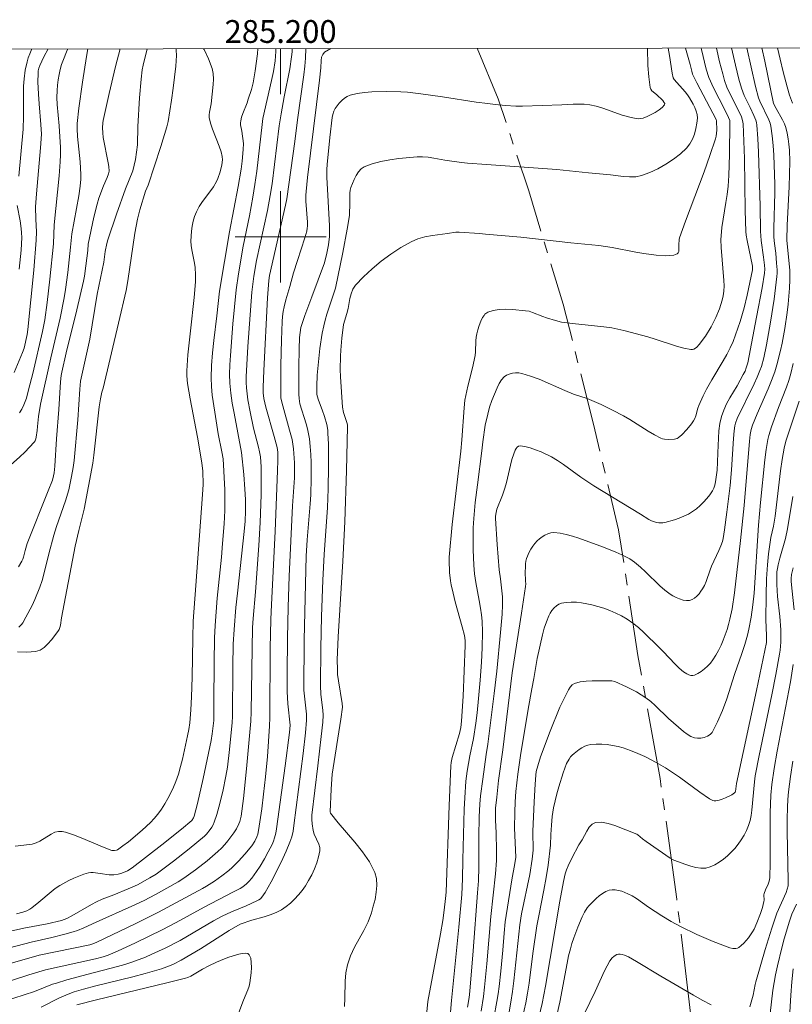
# Model space of a CAD drawing. Units: metres. Extents: x 285042 to 285558, y 1669357 to 1669922.
# Drawn here: x 285177 to 285245, y 1669833 to 1669919 of the extents above; entities that cross this region are included whole.
import ezdxf
from ezdxf.enums import TextEntityAlignment as Align

# ---------------------------------------------------------------- set-up
doc = ezdxf.new("R2010")
doc.units = ezdxf.units.M
doc.header["$MEASUREMENT"] = 0
doc.linetypes.add('Mineracao', pattern=[10, 7, -1, 1, -1])
for name, color, linetype, lineweight in [('Area_Extracao_Mineral', 30, 'Mineracao', 18), ('Articulacao', 7, 'Continuous', 18), ('Malha_Coordenadas', 7, 'Continuous', 15)]:
    doc.layers.add(name, color=color, linetype=linetype, lineweight=lineweight)
doc.layers.add('Curvas_Intermediarias', color=7, linetype='Continuous', lineweight=9, true_color=0x783c14)
doc.layers.add('Curvas_Mestras', color=7, linetype='Continuous', lineweight=20, true_color=0x783c14)
doc.styles.add('Arial', font='arial.ttf', dxfattribs={"height": 1.5})

msp = doc.modelspace()

# ---------------------------------------------------------------- linework, layer by layer
at = {"layer": 'Area_Extracao_Mineral', "flags": 128}
msp.add_lwpolyline([(285217.264, 1669916.544), (285219.106, 1669912.124), (285221.781, 1669904.051), (285224.811, 1669894.096), (285227.468, 1669883.558), (285229.681, 1669874.293), (285231.375, 1669863.258), (285233.32, 1669852.472), (285234.79, 1669841.888), (285236.183, 1669830.376), (285236.829, 1669822.056), (285236.634, 1669814.453), (285235.708, 1669808.292), (285233.839, 1669801.073), (285231.353, 1669794.42), (285227.398, 1669785.836), (285222.745, 1669777.027), (285215.976, 1669765.452), (285209.857, 1669756.259), (285203.589, 1669749.972), (285197.29, 1669745.36), (285187.963, 1669740.222), (285176.545, 1669733.504), (285174.131, 1669731.462), (285159.854, 1669722.648), (285141.683, 1669714.334), (285130.639, 1669708.522), (285115.231, 1669699.493), (285103.549, 1669691.834), (285090.118, 1669682.084), (285081.023, 1669676.205), (285078.164, 1669674.548), (285076.806, 1669673.737), (285076.139, 1669672.709), (285076.698, 1669672.041), (285080.204, 1669671.344), (285088.471, 1669670.943), (285095.426, 1669671.587), (285097.985, 1669672.234), (285100.192, 1669672.938), (285104.583, 1669674.422), (285108.975, 1669675.09), (285113.428, 1669674.253), (285117.917, 1669672.763), (285121.513, 1669671.819), (285125.022, 1669672.252), (285127.054, 1669673.674), (285129.37, 1669675.003), (285133.023, 1669676.41), (285140.355, 1669680.477), (285143.047, 1669681.72), (285147.901, 1669682.618), (285150.737, 1669682.576), (285159.9, 1669682.633), (285174.029, 1669681.515), (285183.337, 1669681.263), (285193.453, 1669680.379), (285196.742, 1669680.228), (285198.762, 1669680.661), (285199.787, 1669681.537), (285200.328, 1669682.873), (285201.2, 1669686.591), (285201.88, 1669689.792), (285202.964, 1669691.571), (285205.64, 1669693.556), (285207.807, 1669696.055), (285211.393, 1669701.81), (285216.066, 1669707.565), (285218.378, 1669709.65), (285220.699, 1669711.207), (285225.293, 1669713.799), (285228.137, 1669716.022), (285231.275, 1669718.139), (285234.438, 1669719.771), (285237.136, 1669719.054), (285238.837, 1669716.742), (285240.514, 1669713.04), (285241.179, 1669709.305), (285242.019, 1669705.366), (285242.967, 1669703.23), (285245.556, 1669702.514), (285247.587, 1669703.157), (285251.692, 1669706.431), (285253.529, 1669708.373), (285255.595, 1669711.037), (285257.082, 1669714.322), (285257.99, 1669716.46), (285259.536, 1669718.143), (285262.295, 1669719.436), (285267.179, 1669719.879), (285271.984, 1669720.583), (285275.149, 1669721.265), (285278.633, 1669722.356), (285283.543, 1669724.299), (285291.046, 1669728.368), (285295.252, 1669731.77), (285298.094, 1669733.537), (285301.144, 1669734.49), (285308.853, 1669736.296), (285314.25, 1669737.872), (285317.784, 1669738.85), (285319.996, 1669741.938), (285321.711, 1669745.05), (285324.385, 1669747.148), (285330.235, 1669748.441), (285334.075, 1669747.791), (285338.117, 1669746.161), (285342.175, 1669742.627), (285345.799, 1669739.139), (285347.711, 1669736.236)], dxfattribs=at)
at = {"layer": 'Articulacao', "flags": 128}
msp.add_lwpolyline([(285058.205, 1669916.332), (285540.199, 1669916.975), (285540.927, 1669362.707), (285058.957, 1669362.064), (285058.205, 1669916.332)], close=True, dxfattribs=at)
at = {"layer": 'Curvas_Intermediarias', "flags": 128}
for points, elevation in [([(285201.015, 1669916.522), (285201.005, 1669916.226), (285200.968, 1669915.79), (285200.799, 1669914.741), (285200.302, 1669912.281), (285200.035, 1669910.781), (285199.882, 1669909.755), (285199.247, 1669904.666), (285199.088, 1669903.634), (285198.839, 1669902.312), (285197.892, 1669897.93), (285197.651, 1669896.55), (285197.557, 1669895.857), (285197.486, 1669895.143), (285197.135, 1669890.378), (285196.989, 1669887.726), (285196.989, 1669887.231), (285197.011, 1669886.738), (285197.061, 1669886.215), (285197.133, 1669885.694), (285197.322, 1669884.656), (285197.628, 1669883.204), (285198.064, 1669881.545), (285198.156, 1669881.127), (285198.23, 1669880.693), (285198.277, 1669880.255), (285198.295, 1669879.816), (285198.279, 1669877.371), (285198.199, 1669874.926), (285198.085, 1669872.901), (285197.791, 1669868.854), (285197.586, 1669866.497), (285197.537, 1669865.725), (285197.427, 1669858.328), (285197.396, 1669857.498), (285197.015, 1669853.303), (285196.734, 1669850.696), (285196.529, 1669849.164), (285196.409, 1669848.699), (285196.327, 1669848.474), (285196.114, 1669848.053), (285195.883, 1669847.696), (285195.372, 1669847.004), (285195.094, 1669846.674), (285194.802, 1669846.357), (285194.498, 1669846.057), (285194.028, 1669845.635), (285193.54, 1669845.23), (285192.528, 1669844.459), (285191.498, 1669843.715), (285191.017, 1669843.399), (285189.027, 1669842.284), (285188.026, 1669841.766), (285186.925, 1669841.249), (285183.807, 1669839.852), (285182.716, 1669839.346), (285182.159, 1669839.124), (285181.793, 1669839.004), (285181.049, 1669838.793), (285179.922, 1669838.51), (285178.093, 1669838.112), (285173.578, 1669836.938)], 176), ([(285175.07, 1669834.334), (285177.879, 1669835.232), (285179.351, 1669835.686), (285183.745, 1669836.639), (285184.428, 1669836.815), (285184.869, 1669836.973), (285185.667, 1669837.32), (285187.255, 1669838.045), (285189.61, 1669839.189), (285190.841, 1669839.836), (285193.277, 1669841.179), (285195.819, 1669842.486), (285196.443, 1669842.824), (285196.678, 1669842.97), (285197.007, 1669843.221), (285197.203, 1669843.413), (285197.47, 1669843.73), (285197.896, 1669844.302), (285198.21, 1669844.785), (285198.573, 1669845.405), (285198.92, 1669846.034), (285199.245, 1669846.674), (285199.365, 1669846.958), (285199.462, 1669847.252), (285199.574, 1669847.67), (285199.64, 1669848.038), (285200.405, 1669853.573), (285200.777, 1669856.508), (285200.836, 1669857.149), (285200.648, 1669859.009), (285200.583, 1669860.104), (285200.567, 1669861.639), (285200.596, 1669864.778), (285200.662, 1669867.505), (285200.757, 1669870.226), (285201.049, 1669876.399), (285201.206, 1669878.845), (285201.212, 1669880.163), (285201.175, 1669880.992), (285201.136, 1669881.404), (285201.081, 1669881.812), (285201.004, 1669882.221), (285200.793, 1669883.03), (285200.185, 1669885.155), (285200.069, 1669885.615), (285200.027, 1669885.88), (285200.011, 1669886.668), (285200.028, 1669888.748), (285200.074, 1669890.925), (285200.144, 1669892.58), (285200.178, 1669893.011), (285200.234, 1669893.44), (285200.318, 1669893.862), (285200.469, 1669894.459), (285200.796, 1669895.647), (285201.144, 1669896.83), (285201.473, 1669897.919), (285202.114, 1669899.902), (285202.29, 1669900.489), (285202.346, 1669900.761), (285202.358, 1669900.944), (285202.347, 1669901.282), (285202.222, 1669903.14), (285202.213, 1669903.644), (285202.231, 1669903.979), (285202.367, 1669905.216), (285203.424, 1669913.758), (285203.53, 1669914.826), (285203.559, 1669915.463), (285203.601, 1669915.759), (285203.694, 1669916.011), (285203.86, 1669916.197), (285204.402, 1669916.527)], 174), ([(285199.594, 1669916.521), (285199.588, 1669916.278), (285199.513, 1669915.45), (285199.364, 1669914.507), (285199.201, 1669913.718), (285198.451, 1669910.379), (285198.375, 1669909.864), (285197.918, 1669905.765), (285197.751, 1669904.588), (285197.563, 1669903.484), (285197.255, 1669901.834), (285196.713, 1669899.174), (285196.298, 1669896.76), (285196.084, 1669895.34), (285195.81, 1669892.373), (285195.589, 1669889.572), (285195.54, 1669888.765), (285195.522, 1669887.961), (285195.546, 1669887.159), (285195.628, 1669886.28), (285195.754, 1669885.403), (285195.91, 1669884.529), (285196.579, 1669881.072), (285196.767, 1669879.139), (285196.871, 1669877.848), (285196.927, 1669876.949), (285196.927, 1669875.935), (285196.879, 1669875.059), (285196.795, 1669874.127), (285196.204, 1669868.736), (285196.073, 1669867.466), (285195.909, 1669865.547), (285195.846, 1669864.25), (285195.796, 1669862.302), (285195.784, 1669857.892), (285195.753, 1669857.381), (285195.524, 1669855.021), (285195.332, 1669853.453), (285195.205, 1669852.676), (285194.929, 1669851.31), (285194.588, 1669849.957), (285194.388, 1669849.292), (285194.167, 1669848.64), (285194.07, 1669848.41), (285193.95, 1669848.187), (285193.81, 1669847.974), (285193.483, 1669847.582), (285193.303, 1669847.408), (285192.65, 1669846.839), (285191.978, 1669846.288), (285190.599, 1669845.221), (285189.077, 1669844.075), (285188.523, 1669843.737), (285187.434, 1669843.139), (285186.618, 1669842.772), (285185.359, 1669842.259), (285184.344, 1669841.869), (285183.848, 1669841.648), (285183.405, 1669841.417), (285181.663, 1669840.425), (285181.222, 1669840.189), (285180.995, 1669840.086), (285180.759, 1669840.002), (285179.505, 1669839.716), (285177.468, 1669839.315), (285175.485, 1669838.898)], 177), ([(285232.202, 1669916.564), (285232.254, 1669915.023), (285232.323, 1669914.053), (285232.441, 1669913.102), (285232.495, 1669912.953), (285232.596, 1669912.825), (285233.014, 1669912.489), (285233.548, 1669911.957), (285233.662, 1669911.82), (285233.723, 1669911.693), (285233.704, 1669911.584), (285233.506, 1669911.357), (285233.229, 1669911.134), (285232.9, 1669910.921), (285232.54, 1669910.726), (285232.173, 1669910.558), (285231.824, 1669910.424), (285231.628, 1669910.379), (285231.422, 1669910.367), (285231.209, 1669910.381), (285230.781, 1669910.46), (285229.999, 1669910.676), (285228.291, 1669911.284), (285227.718, 1669911.458), (285227.137, 1669911.585), (285226.655, 1669911.641), (285226.167, 1669911.656), (285225.674, 1669911.645), (285224.685, 1669911.591), (285221.247, 1669911.474), (285220.659, 1669911.478), (285219.745, 1669911.525), (285218.832, 1669911.612), (285218.183, 1669911.695), (285217.179, 1669911.824), (285214.217, 1669912.287), (285212.309, 1669912.549), (285211.14, 1669912.688), (285210.555, 1669912.732), (285209.322, 1669912.753), (285208.006, 1669912.721), (285207.356, 1669912.666), (285206.723, 1669912.573), (285206.116, 1669912.43), (285205.851, 1669912.323), (285205.598, 1669912.165), (285205.363, 1669911.968), (285205.148, 1669911.744), (285204.959, 1669911.505), (285204.8, 1669911.263), (285204.681, 1669911.015), (285204.598, 1669910.745), (285204.54, 1669910.46), (285204.311, 1669908.726), (285204.084, 1669906.354), (285204.06, 1669905.924), (285204.069, 1669905.232), (285204.288, 1669900.976), (285204.294, 1669900.509), (285204.28, 1669900.044), (285204.195, 1669899.297), (285204.052, 1669898.554), (285203.864, 1669897.714), (285202.736, 1669894.743), (285202.131, 1669893.086), (285201.79, 1669892.04), (285201.703, 1669891.604), (285201.656, 1669891.161), (285201.617, 1669890.152), (285201.595, 1669888.573), (285201.602, 1669886.204), (285201.621, 1669885.816), (285201.695, 1669885.336), (285202.234, 1669883.576), (285202.358, 1669883.144), (285202.46, 1669882.709), (285202.533, 1669882.27), (285202.604, 1669881.588), (285202.651, 1669880.9), (285202.677, 1669880.21), (285202.684, 1669878.826), (285202.642, 1669877.349), (285202.592, 1669876.563), (285202.33, 1669873.418), (285202.251, 1669871.966), (285202.081, 1669864.645), (285202.054, 1669860.209), (285202.093, 1669859.683), (285202.264, 1669858.098), (285202.283, 1669857.574), (285202.195, 1669856.476), (285201.986, 1669854.659), (285201.176, 1669848.333), (285201.099, 1669847.831), (285200.978, 1669847.348), (285200.816, 1669846.88), (285200.48, 1669846.083), (285200.036, 1669845.128), (285199.165, 1669843.387), (285198.913, 1669842.921), (285198.644, 1669842.472), (285198.351, 1669842.047), (285198.228, 1669841.917), (285198.08, 1669841.809), (285197.914, 1669841.719), (285196.97, 1669841.296), (285195.696, 1669840.765), (285194.863, 1669840.377), (285194.117, 1669839.972), (285191.176, 1669838.261), (285189.859, 1669837.577), (285188.707, 1669837.038), (285188.123, 1669836.788), (285186.938, 1669836.334), (285186.312, 1669836.131), (285185.677, 1669835.951), (285183.112, 1669835.303), (285181.236, 1669834.796), (285180.308, 1669834.515), (285179.983, 1669834.401), (285178.386, 1669833.763), (285175.662, 1669832.891)], 173), ([(285183.08, 1669916.498), (285182.956, 1669915.815), (285182.597, 1669913.565), (285182.289, 1669911.305), (285182.131, 1669909.948), (285182.133, 1669909.489), (285182.18, 1669908.8), (285182.389, 1669906.575), (285182.47, 1669905.463), (285182.469, 1669905.058), (285182.412, 1669904.452), (285182.272, 1669903.584), (285181.659, 1669900.253), (285181.554, 1669899.094), (285181.308, 1669896.858), (285181.117, 1669895.372), (285180.996, 1669894.633), (285180.639, 1669892.875), (285179.821, 1669889.377), (285178.915, 1669885.318), (285178.75, 1669884.224), (285178.651, 1669883.343), (285178.633, 1669883.008), (285178.542, 1669882.427), (285178.504, 1669882.261), (285178.446, 1669882.106), (285178.358, 1669881.97), (285177.966, 1669881.53), (285177.546, 1669881.107), (285177.106, 1669880.696), (285175.743, 1669879.5)], 183), ([(285176.681, 1669846.519), (285177.444, 1669846.602), (285178.183, 1669846.713), (285178.534, 1669846.814), (285178.869, 1669846.979), (285179.846, 1669847.59), (285180.184, 1669847.743), (285180.491, 1669847.816), (285180.815, 1669847.824), (285181.126, 1669847.765), (285181.808, 1669847.527), (285182.484, 1669847.257), (285184.503, 1669846.407), (285185.181, 1669846.156), (285185.26, 1669846.137), (285185.429, 1669846.135), (285185.592, 1669846.178), (285185.665, 1669846.215), (285186.16, 1669846.542), (285186.639, 1669846.911), (285187.842, 1669847.941), (285188.566, 1669848.602), (285188.902, 1669848.954), (285189.21, 1669849.326), (285189.528, 1669849.768), (285189.829, 1669850.229), (285190.109, 1669850.706), (285190.367, 1669851.195), (285190.6, 1669851.694), (285190.808, 1669852.2), (285191.031, 1669852.845), (285191.221, 1669853.504), (285191.387, 1669854.173), (285191.827, 1669856.196), (285191.938, 1669856.765), (285192.021, 1669857.339), (285192.118, 1669858.491), (285192.174, 1669859.641), (285192.228, 1669861.37), (285192.281, 1669864.823), (285192.331, 1669866.279), (285192.548, 1669869.406), (285193.15, 1669877.396), (285193.19, 1669878.271), (285193.161, 1669879.433), (285193.085, 1669880.153), (285192.69, 1669882.411), (285192.061, 1669885.794), (285191.836, 1669887.142), (285191.773, 1669887.804), (285191.77, 1669888.245), (285191.791, 1669888.709), (285191.862, 1669889.638), (285192.081, 1669891.762), (285192.422, 1669894.686), (285192.527, 1669896.045), (285192.536, 1669896.673), (285192.504, 1669897.298), (285192.45, 1669897.689), (285192.195, 1669898.857), (285192.135, 1669899.245), (285192.117, 1669899.633), (285192.135, 1669900.065), (285192.176, 1669900.502), (285192.24, 1669900.938), (285192.331, 1669901.369), (285192.451, 1669901.788), (285192.604, 1669902.188), (285192.845, 1669902.653), (285193.139, 1669903.095), (285193.791, 1669903.953), (285194.102, 1669904.39), (285194.372, 1669904.845), (285194.501, 1669905.123), (285194.701, 1669905.713), (285194.838, 1669906.321), (285194.899, 1669906.759), (285194.873, 1669907.038), (285194.768, 1669907.45), (285194.599, 1669907.957), (285194.021, 1669909.462), (285193.858, 1669909.966), (285193.738, 1669910.475), (285193.722, 1669910.71), (285193.748, 1669910.949), (285193.917, 1669911.675), (285194.09, 1669913.37), (285194.11, 1669913.851), (285194.082, 1669914.322), (285193.986, 1669914.776), (285193.671, 1669915.621), (285193.279, 1669916.448), (285193.243, 1669916.512)], 179), ([(285198.013, 1669916.518), (285197.963, 1669916.054), (285197.769, 1669914.563), (285197.595, 1669913.525), (285197.44, 1669912.94), (285197.165, 1669912.073), (285197.053, 1669911.755), (285196.676, 1669910.813), (285196.571, 1669910.496), (285196.494, 1669910.177), (285196.477, 1669910), (285196.486, 1669909.82), (285196.582, 1669909.273), (285196.733, 1669908.183), (285196.723, 1669907.659), (285196.628, 1669906.63), (285196.53, 1669905.948), (285196.266, 1669904.416), (285195.509, 1669900.443), (285194.643, 1669895.24), (285194.408, 1669893.08), (285194.138, 1669890.9), (285194.02, 1669889.811), (285193.934, 1669888.721), (285193.898, 1669887.633), (285193.921, 1669886.876), (285193.99, 1669886.119), (285194.213, 1669884.607), (285194.527, 1669882.705), (285194.853, 1669881.141), (285194.963, 1669880.516), (285195.098, 1669877.795), (285195.116, 1669876.553), (285195.103, 1669875.973), (285195.042, 1669874.813), (285194.907, 1669873.076), (285194.8, 1669871.876), (285194.44, 1669868.278), (285194.335, 1669867.078), (285194.253, 1669865.877), (285194.204, 1669864.795), (285194.157, 1669862.628), (285194.129, 1669859.134), (285194.145, 1669857.863), (285194.13, 1669857.54), (285194, 1669856.378), (285193.904, 1669855.802), (285193.198, 1669852.473), (285192.689, 1669850.264), (285192.421, 1669849.167), (285192.357, 1669849.003), (285192.199, 1669848.788), (285191.285, 1669848.031), (285189.562, 1669846.657), (285186.959, 1669844.617), (285186.554, 1669844.373), (285186.053, 1669844.159), (285185.731, 1669844.078), (285185.366, 1669844.019), (285184.948, 1669844.023), (285184.15, 1669844.117), (285183.537, 1669844.223), (285183.338, 1669844.228), (285183.144, 1669844.197), (285182.708, 1669844.064), (285182.273, 1669843.904), (285181.841, 1669843.721), (285181.416, 1669843.518), (285180.601, 1669843.065), (285180.213, 1669842.806), (285179.84, 1669842.522), (285178.761, 1669841.603), (285178.157, 1669841.105), (285177.989, 1669840.986), (285177.724, 1669840.863), (285177.364, 1669840.731), (285176.81, 1669840.58)], 178), ([(285185.905, 1669916.502), (285185.515, 1669914.941), (285184.943, 1669912.58), (285184.422, 1669910.212), (285184.388, 1669909.999), (285184.362, 1669909.565), (285184.377, 1669909.13), (285184.414, 1669908.713), (285184.86, 1669906.49), (285184.907, 1669906.183), (285184.936, 1669905.764), (285184.89, 1669905.54), (285184.777, 1669905.211), (285184.452, 1669904.473), (285184.052, 1669903.399), (285183.885, 1669902.853), (285183.61, 1669901.733), (285183.112, 1669899.363), (285183.06, 1669898.793), (285182.899, 1669897.446), (285182.771, 1669896.552), (285182.687, 1669896.108), (285182.11, 1669893.592), (285181.182, 1669889.831), (285180.788, 1669888.136), (285180.74, 1669887.841), (285180.684, 1669887.273), (285180.52, 1669884.844), (285180.312, 1669882.275), (285180.166, 1669879.885), (285180.11, 1669879.279), (285180.066, 1669879.019), (285179.958, 1669878.64), (285179.602, 1669877.713), (285177.75, 1669873.097), (285177.573, 1669872.475), (285177.432, 1669871.888), (285177.366, 1669871.703), (285177.279, 1669871.531), (285176.972, 1669871.039)], 182), ([(285177.014, 1669865.757), (285177.144, 1669865.868), (285177.258, 1669865.991), (285177.352, 1669866.122), (285177.644, 1669866.615), (285178.185, 1669867.646), (285178.43, 1669868.177), (285178.868, 1669869.257), (285179.06, 1669869.826), (285179.225, 1669870.405), (285179.65, 1669872.169), (285180.076, 1669873.807), (285180.33, 1669874.583), (285181.122, 1669876.845), (285181.401, 1669877.802), (285181.654, 1669878.975), (285181.79, 1669879.762), (285181.87, 1669880.378), (285182.19, 1669883.955), (285182.374, 1669886.631), (285182.435, 1669887.326), (285183.238, 1669891.034), (285183.895, 1669894.981), (285184.469, 1669897.783), (285184.588, 1669898.707), (285184.737, 1669899.406), (285184.832, 1669899.749), (285185.584, 1669901.994), (285186.372, 1669904.226), (285187.02, 1669905.782), (285187.247, 1669906.796), (285187.359, 1669907.426), (285187.425, 1669908.066), (285187.455, 1669909.692), (285187.611, 1669912.185), (285187.753, 1669913.842), (285187.849, 1669914.666), (285187.918, 1669915.074), (285188.277, 1669916.505)], 181), ([(285177.017, 1669905.333), (285177.389, 1669909.437), (285177.415, 1669910.565), (285177.416, 1669912.554), (285177.437, 1669913.215), (285177.483, 1669913.872), (285177.578, 1669914.618), (285177.738, 1669915.357), (285177.848, 1669915.716), (285177.98, 1669916.065), (285178.17, 1669916.492)], 186), ([(285177.065, 1669884.563), (285177.275, 1669884.87), (285177.464, 1669885.244), (285177.676, 1669885.84), (285177.874, 1669886.559), (285178.236, 1669888.009), (285179.087, 1669891.698), (285179.289, 1669892.706), (285179.507, 1669894.24), (285179.743, 1669896.299), (285180.048, 1669899.395), (285180.129, 1669901.061), (285180.548, 1669905.342), (285180.645, 1669906.576), (285180.677, 1669907.193), (285180.672, 1669907.83), (285180.545, 1669909.731), (285180.388, 1669911.611), (285180.365, 1669912.235), (285180.376, 1669912.857), (285180.411, 1669913.315), (285180.467, 1669913.776), (285180.546, 1669914.235), (285180.649, 1669914.688), (285180.775, 1669915.134), (285180.925, 1669915.568), (285181.204, 1669916.249), (285181.319, 1669916.496)], 184), ([(285234.015, 1669916.566), (285234.151, 1669915.901), (285234.379, 1669914.375), (285234.47, 1669913.948), (285234.566, 1669913.809), (285235.513, 1669912.732), (285235.714, 1669912.474), (285235.893, 1669912.204), (285236.224, 1669911.636), (285236.375, 1669911.337), (285236.497, 1669911.034), (285236.574, 1669910.73), (285236.592, 1669910.429), (285236.548, 1669909.974), (285236.463, 1669909.498), (285236.334, 1669909.021), (285236.158, 1669908.565), (285235.931, 1669908.149), (285235.651, 1669907.795), (285235.102, 1669907.283), (285234.486, 1669906.803), (285233.82, 1669906.364), (285233.12, 1669905.975), (285232.406, 1669905.645), (285231.693, 1669905.383), (285231.18, 1669905.276), (285230.645, 1669905.255), (285230.094, 1669905.292), (285228.977, 1669905.439), (285227.036, 1669905.621), (285224.256, 1669905.907), (285218.091, 1669906.341), (285216.396, 1669906.461), (285215.897, 1669906.518), (285214.416, 1669906.741), (285213.443, 1669906.917), (285212.957, 1669906.989), (285212.472, 1669907.03), (285211.989, 1669907.025), (285210.391, 1669906.884), (285209.585, 1669906.772), (285208.797, 1669906.618), (285208.045, 1669906.411), (285207.347, 1669906.14), (285207.067, 1669905.954), (285206.828, 1669905.693), (285206.626, 1669905.379), (285206.453, 1669905.034), (285206.178, 1669904.342), (285206.11, 1669904.09), (285206.079, 1669903.826), (285206.087, 1669903), (285206.052, 1669901.865), (285205.847, 1669900.671), (285205.459, 1669898.627), (285204.834, 1669895.5), (285204.057, 1669893.2), (285203.909, 1669892.7), (285203.786, 1669892.195), (285203.656, 1669891.533), (285203.454, 1669890.195), (285203.203, 1669887.857), (285203.174, 1669886.898), (285203.175, 1669886.205), (285203.196, 1669886.046), (285203.324, 1669885.658), (285203.65, 1669884.812), (285203.844, 1669884.242), (285204.047, 1669883.52), (285204.139, 1669883.031), (285204.16, 1669882.784), (285204.191, 1669881.809), (285204.206, 1669879.854), (285204.176, 1669877.897), (285204.123, 1669876.261), (285203.822, 1669872.115), (285203.704, 1669869.859), (285203.603, 1669866.668), (285203.535, 1669863.895), (285203.508, 1669860.613), (285203.52, 1669859.832), (285203.715, 1669858.471), (285203.733, 1669858.036), (285203.694, 1669857.407), (285203.575, 1669856.15), (285203.272, 1669853.572), (285202.729, 1669849.25), (285202.73, 1669848.88), (285202.759, 1669848.48), (285202.86, 1669847.89), (285202.959, 1669847.588), (285203.356, 1669846.691), (285203.433, 1669846.396), (285203.437, 1669846.103), (285203.333, 1669845.581), (285203.175, 1669845.053), (285202.971, 1669844.526), (285202.73, 1669844.01), (285202.46, 1669843.512), (285202.172, 1669843.042), (285201.89, 1669842.64), (285201.576, 1669842.251), (285201.234, 1669841.88), (285200.868, 1669841.536), (285200.481, 1669841.223), (285200.078, 1669840.95), (285199.6, 1669840.699), (285199.092, 1669840.498), (285198.563, 1669840.328), (285197.485, 1669840.021), (285196.444, 1669839.675), (285195.497, 1669839.112), (285192.968, 1669837.522), (285192.118, 1669837.004), (285191.258, 1669836.509), (285190.588, 1669836.169), (285190.244, 1669836.018), (285189.539, 1669835.754), (285188.109, 1669835.342), (285187.03, 1669835.064), (285183.777, 1669834.272), (285182.699, 1669833.99), (285181.873, 1669833.744), (285181.334, 1669833.549), (285180.541, 1669833.194), (285178.981, 1669832.399)], 172), ([(285205.605, 1669832.45), (285205.638, 1669833.189), (285205.66, 1669834.677), (285205.72, 1669835.408), (285205.861, 1669836.118), (285206.136, 1669836.897), (285206.499, 1669837.652), (285207.315, 1669839.139), (285207.686, 1669839.892), (285207.974, 1669840.667), (285208.141, 1669841.248), (285208.292, 1669841.857), (285208.404, 1669842.476), (285208.453, 1669843.088), (285208.414, 1669843.675), (285208.266, 1669844.22), (285207.799, 1669845.14), (285207.201, 1669846.022), (285206.516, 1669846.88), (285205.064, 1669848.572), (285204.386, 1669849.432), (285204.354, 1669849.526), (285204.442, 1669851.524), (285204.531, 1669852.857), (285205.291, 1669857.678), (285205.437, 1669858.731), (285205.418, 1669859.046), (285205.082, 1669861.041), (285205.006, 1669861.587), (285204.983, 1669862.029), (285204.979, 1669862.872), (285205.055, 1669864.908), (285205.471, 1669871.542), (285205.645, 1669874.998), (285205.785, 1669879.498), (285205.883, 1669883.327), (285205.868, 1669883.476), (285205.831, 1669883.622), (285205.524, 1669884.592), (285205.441, 1669885.065), (285205.264, 1669887.718), (285205.242, 1669888.358), (285205.251, 1669889.523), (285205.281, 1669890.049), (285205.376, 1669891.1), (285205.534, 1669892.314), (285205.827, 1669893.271), (285205.93, 1669893.697), (285206.085, 1669894.585), (285206.188, 1669895.012), (285206.341, 1669895.404), (285206.571, 1669895.745), (285207.269, 1669896.476), (285208.029, 1669897.183), (285208.841, 1669897.855), (285209.69, 1669898.483), (285210.565, 1669899.057), (285211.453, 1669899.566), (285212.044, 1669899.821), (285212.673, 1669899.995), (285213.328, 1669900.115), (285214.663, 1669900.296), (285215.377, 1669900.417), (285215.67, 1669900.421), (285217.476, 1669900.283), (285217.985, 1669900.24), (285221.084, 1669899.973), (285225.485, 1669899.474), (285227.93, 1669899.238), (285229.114, 1669899.058), (285231.197, 1669898.646), (285231.893, 1669898.526), (285232.973, 1669898.395), (285233.777, 1669898.346), (285234.163, 1669898.356), (285234.518, 1669898.403), (285234.824, 1669898.497), (285234.918, 1669898.584), (285234.964, 1669898.727), (285234.978, 1669898.905), (285234.972, 1669899.3), (285235.003, 1669899.779), (285235.033, 1669899.924), (285235.554, 1669901.37), (285237.176, 1669905.693), (285237.694, 1669907.139), (285238.18, 1669908.592), (285238.241, 1669908.838), (285238.274, 1669909.091), (285238.288, 1669909.348), (285238.287, 1669910.179), (285238.242, 1669910.29), (285236.559, 1669913.52), (285236.175, 1669914.285), (285236.094, 1669914.529), (285235.955, 1669915.11), (285235.542, 1669916.569)], 171), ([(285214.927, 1669831.946), (285214.996, 1669832.98), (285215.653, 1669839.425), (285215.905, 1669842.285), (285215.972, 1669843.671), (285216.005, 1669845.337), (285216.129, 1669849.776), (285216.172, 1669850.781), (285216.268, 1669852.229), (285216.383, 1669853.117), (285216.601, 1669854.442), (285216.929, 1669855.966), (285217.142, 1669857.327), (285217.257, 1669858.215), (285217.26, 1669858.238), (285217.386, 1669859.49), (285217.524, 1669861.083), (285217.636, 1669862.678), (285217.704, 1669863.942), (285217.739, 1669865.343), (285217.698, 1669866.273), (285217.635, 1669866.839), (285217.549, 1669867.403), (285217.428, 1669868.082), (285217.147, 1669869.655), (285217.038, 1669870.426), (285216.964, 1669871.199), (285216.916, 1669872.534), (285216.904, 1669873.871), (285216.914, 1669874.469), (285216.959, 1669875.283), (285217.095, 1669876.678), (285217.275, 1669878.232), (285217.656, 1669881.233), (285217.755, 1669882.017), (285217.967, 1669883.486), (285218.186, 1669884.443), (285218.345, 1669885.044), (285218.548, 1669885.628), (285219.005, 1669886.76), (285219.185, 1669887.118), (285219.391, 1669887.439), (285219.633, 1669887.709), (285219.834, 1669887.85), (285220.077, 1669887.956), (285220.348, 1669888.025), (285220.63, 1669888.058), (285220.909, 1669888.053), (285221.169, 1669888.011), (285221.932, 1669887.785), (285222.689, 1669887.502), (285224.95, 1669886.51), (285225.708, 1669886.2), (285226.904, 1669885.82), (285228.142, 1669885.276), (285229.136, 1669884.795), (285230.114, 1669884.284), (285230.663, 1669883.967), (285232.278, 1669882.944), (285232.821, 1669882.623), (285233.376, 1669882.333), (285233.53, 1669882.275), (285233.693, 1669882.24), (285234.036, 1669882.221), (285234.592, 1669882.255), (285234.805, 1669882.307), (285234.902, 1669882.351), (285235.223, 1669882.622), (285235.679, 1669883.088), (285236.089, 1669883.596), (285236.267, 1669883.861), (285236.373, 1669884.065), (285236.454, 1669884.284), (285236.645, 1669884.97), (285236.725, 1669885.192), (285237.104, 1669886.057), (285237.381, 1669886.623), (285237.849, 1669887.461), (285238.869, 1669889.113), (285239.188, 1669889.673), (285239.476, 1669890.247), (285239.723, 1669890.816), (285239.948, 1669891.395), (285240.155, 1669891.983), (285240.347, 1669892.576), (285240.7, 1669893.77), (285240.98, 1669894.871), (285241.434, 1669897.1), (285241.444, 1669897.264), (285241.424, 1669897.429), (285240.968, 1669899.69), (285240.883, 1669900.143), (285240.844, 1669900.458), (285240.796, 1669902.299), (285240.727, 1669906.874), (285240.687, 1669908.395), (285240.624, 1669909.913), (285240.568, 1669910.224), (285240.455, 1669910.524), (285240.141, 1669911.208), (285239.365, 1669912.752), (285239.192, 1669913.147), (285238.988, 1669913.714), (285238.818, 1669914.296), (285238.546, 1669915.357), (285238.271, 1669916.572)], 169), ([(285216.418, 1669832.389), (285216.557, 1669833.259), (285216.614, 1669833.798), (285216.895, 1669837.353), (285217.297, 1669842.42), (285217.368, 1669843.484), (285217.407, 1669844.681), (285217.403, 1669847.343), (285217.42, 1669849.109), (285217.479, 1669850.206), (285217.557, 1669850.936), (285217.743, 1669852.391), (285218.05, 1669854.572), (285218.202, 1669855.482), (285218.763, 1669859.936), (285218.981, 1669861.882), (285219.32, 1669865.281), (285219.452, 1669866.898), (285219.492, 1669867.707), (285219.475, 1669868.419), (285219.306, 1669869.995), (285219.194, 1669870.762), (285219.02, 1669873.002), (285218.86, 1669875.291), (285218.859, 1669875.477), (285218.917, 1669875.815), (285218.995, 1669876.101), (285219.474, 1669877.326), (285219.692, 1669877.945), (285219.829, 1669878.445), (285220.179, 1669879.966), (285220.309, 1669880.465), (285220.465, 1669880.953), (285220.596, 1669881.264), (285220.683, 1669881.418), (285220.783, 1669881.547), (285220.896, 1669881.633), (285221.021, 1669881.659), (285221.458, 1669881.594), (285221.92, 1669881.476), (285222.394, 1669881.315), (285222.869, 1669881.122), (285223.775, 1669880.683), (285224.315, 1669880.369), (285224.838, 1669880.02), (285226.369, 1669878.899), (285226.89, 1669878.544), (285227.496, 1669878.157), (285231.604, 1669875.648), (285232.321, 1669875.189), (285232.507, 1669875.092), (285232.698, 1669875.015), (285233.04, 1669874.928), (285233.219, 1669874.903), (285233.575, 1669874.905), (285233.746, 1669874.936), (285234.585, 1669875.173), (285235.004, 1669875.318), (285235.413, 1669875.484), (285235.805, 1669875.676), (285236.174, 1669875.896), (285236.51, 1669876.139), (285236.834, 1669876.412), (285237.141, 1669876.711), (285237.426, 1669877.029), (285237.686, 1669877.362), (285237.916, 1669877.703), (285238.04, 1669877.95), (285238.129, 1669878.218), (285238.192, 1669878.5), (285238.341, 1669879.534), (285238.355, 1669880.215), (285238.401, 1669881.032), (285238.446, 1669882.335), (285238.49, 1669882.981), (285238.572, 1669883.616), (285238.71, 1669884.235), (285238.907, 1669884.797), (285239.16, 1669885.342), (285239.452, 1669885.877), (285240.075, 1669886.934), (285240.618, 1669887.921), (285240.778, 1669888.225), (285240.891, 1669888.491), (285241.013, 1669888.947), (285241.795, 1669892.936), (285242.273, 1669895.523), (285242.492, 1669896.817), (285242.516, 1669897.159), (285242.496, 1669897.504), (285242.413, 1669898.216), (285242.186, 1669899.686), (285242.124, 1669900.491), (285242.094, 1669902.682), (285241.965, 1669907.443), (285241.906, 1669908.628), (285241.818, 1669909.807), (285241.782, 1669910.027), (285241.718, 1669910.243), (285241.54, 1669910.662), (285241.227, 1669911.342), (285240.705, 1669912.391), (285240.47, 1669913.054), (285240.246, 1669913.85), (285239.949, 1669915.057), (285239.602, 1669916.574)], 168), ([(285217.602, 1669832.05), (285217.816, 1669833.339), (285217.917, 1669834.144), (285218.116, 1669836.187), (285218.473, 1669840.345), (285218.868, 1669844.084), (285218.949, 1669845.262), (285218.964, 1669846.123), (285218.939, 1669847.696), (285218.868, 1669848.816), (285218.854, 1669849.348), (285218.879, 1669849.852), (285218.973, 1669850.838), (285219.145, 1669852.302), (285219.506, 1669854.986), (285220.33, 1669861.741), (285221.153, 1669866.965), (285221.506, 1669869.316), (285221.522, 1669869.552), (285221.515, 1669869.789), (285221.496, 1669870.075), (285221.459, 1669870.317), (285221.494, 1669871.304), (285221.53, 1669871.543), (285221.593, 1669871.773), (285221.826, 1669872.329), (285221.97, 1669872.601), (285222.134, 1669872.86), (285222.315, 1669873.099), (285222.515, 1669873.312), (285222.723, 1669873.494), (285222.956, 1669873.669), (285223.208, 1669873.824), (285223.471, 1669873.948), (285223.738, 1669874.028), (285224.002, 1669874.052), (285224.539, 1669874), (285225.083, 1669873.89), (285225.632, 1669873.735), (285226.182, 1669873.553), (285228.353, 1669872.775), (285229.426, 1669872.335), (285229.953, 1669872.097), (285230.677, 1669871.733), (285231.064, 1669871.463), (285231.609, 1669871.006), (285232.041, 1669870.613), (285233.298, 1669869.379), (285233.733, 1669868.997), (285234.191, 1669868.653), (285234.452, 1669868.491), (285234.738, 1669868.343), (285235.039, 1669868.218), (285235.341, 1669868.129), (285235.635, 1669868.084), (285235.907, 1669868.094), (285236.126, 1669868.165), (285236.341, 1669868.296), (285236.546, 1669868.472), (285236.738, 1669868.678), (285236.91, 1669868.896), (285237.058, 1669869.112), (285237.225, 1669869.416), (285237.362, 1669869.74), (285237.704, 1669870.762), (285237.832, 1669871.096), (285238.482, 1669872.479), (285238.656, 1669872.883), (285238.79, 1669873.263), (285238.85, 1669873.525), (285238.97, 1669874.298), (285239.194, 1669875.851), (285239.474, 1669878.188), (285239.585, 1669879.556), (285239.757, 1669882.297), (285239.813, 1669882.979), (285239.879, 1669883.427), (285239.932, 1669883.646), (285240.083, 1669884.053), (285241.582, 1669887.112), (285241.843, 1669887.686), (285242.084, 1669888.267), (285242.216, 1669888.633), (285242.434, 1669889.384), (285242.678, 1669890.533), (285243.025, 1669892.524), (285243.333, 1669894.523), (285243.467, 1669895.524), (285243.583, 1669896.525), (285243.601, 1669896.814), (285243.599, 1669897.104), (285243.556, 1669897.687), (285243.472, 1669898.553), (285243.358, 1669899.405), (285243.315, 1669899.974), (285243.314, 1669900.749), (285243.393, 1669903.854), (285243.386, 1669904.629), (285243.295, 1669907.177), (285243.239, 1669908.024), (285243.159, 1669908.865), (285243.048, 1669909.698), (285242.983, 1669909.982), (285242.882, 1669910.258), (285242.07, 1669911.9), (285241.956, 1669912.195), (285241.694, 1669913.2), (285240.925, 1669916.576)], 167), ([(285218.716, 1669831.424), (285218.988, 1669832.886), (285219.093, 1669833.553), (285219.181, 1669834.222), (285219.327, 1669835.567), (285219.509, 1669837.407), (285219.629, 1669838.894), (285219.731, 1669839.883), (285219.999, 1669841.715), (285220.339, 1669843.759), (285220.549, 1669844.835), (285220.658, 1669845.566), (285220.55, 1669848.104), (285220.554, 1669849.496), (285220.589, 1669850.405), (285220.653, 1669851.311), (285220.835, 1669852.845), (285221.072, 1669854.487), (285221.751, 1669858.562), (285222.049, 1669860.322), (285222.227, 1669861.228), (285222.533, 1669862.986), (285223.005, 1669865.082), (285223.156, 1669865.657), (285223.334, 1669866.216), (285223.549, 1669866.752), (285223.672, 1669866.985), (285223.828, 1669867.215), (285224.01, 1669867.429), (285224.214, 1669867.615), (285224.434, 1669867.759), (285224.663, 1669867.849), (285225.075, 1669867.923), (285225.513, 1669867.948), (285225.967, 1669867.932), (285226.426, 1669867.882), (285226.879, 1669867.805), (285227.315, 1669867.709), (285227.852, 1669867.566), (285228.389, 1669867.398), (285228.92, 1669867.202), (285229.44, 1669866.98), (285229.942, 1669866.729), (285230.421, 1669866.45), (285230.93, 1669866.096), (285231.414, 1669865.704), (285231.881, 1669865.283), (285233.243, 1669863.969), (285233.601, 1669863.615), (285234.633, 1669862.505), (285234.989, 1669862.155), (285235.362, 1669861.834), (285235.668, 1669861.636), (285235.841, 1669861.559), (285236.016, 1669861.508), (285236.184, 1669861.493), (285236.336, 1669861.524), (285236.632, 1669861.665), (285236.929, 1669861.852), (285237.218, 1669862.074), (285237.493, 1669862.323), (285237.743, 1669862.591), (285237.961, 1669862.869), (285238.225, 1669863.275), (285238.462, 1669863.706), (285238.674, 1669864.156), (285238.867, 1669864.617), (285239.204, 1669865.551), (285239.34, 1669865.992), (285239.453, 1669866.44), (285239.635, 1669867.353), (285239.861, 1669868.755), (285240.395, 1669873.353), (285240.698, 1669876.435), (285241.17, 1669882.058), (285241.242, 1669882.665), (285241.318, 1669883.096), (285241.444, 1669883.475), (285241.853, 1669884.46), (285242.817, 1669886.657), (285243.115, 1669887.397), (285243.383, 1669888.147), (285243.575, 1669888.767), (285243.895, 1669890.031), (285244.03, 1669890.67), (285244.261, 1669891.952), (285244.47, 1669893.369), (285244.554, 1669894.081), (285244.679, 1669895.508), (285244.718, 1669896.221), (285244.721, 1669896.632), (285244.703, 1669897.044), (285244.444, 1669899.695), (285244.478, 1669901.017), (285244.657, 1669904.381), (285244.697, 1669905.502), (285244.707, 1669906.621), (285244.67, 1669907.62), (285244.626, 1669908.119), (285244.56, 1669908.615), (285244.471, 1669909.104), (285244.356, 1669909.582), (285244.236, 1669909.93), (285244.08, 1669910.267), (285243.519, 1669911.25), (285243.272, 1669911.715), (285242.52, 1669915.409), (285242.254, 1669916.577)], 166), ([(285177.058, 1669897.169), (285177.206, 1669898.838), (285177.268, 1669899.951), (285177.26, 1669900.34), (285177.22, 1669900.728), (285177.124, 1669901.39), (285176.877, 1669902.761)], 186), ([(285221.252, 1669831.484), (285221.527, 1669832.778), (285221.684, 1669833.636), (285221.817, 1669834.499), (285222.151, 1669837.099), (285222.498, 1669839.538), (285222.66, 1669840.413), (285223.121, 1669842.654), (285223.314, 1669843.767), (285223.479, 1669844.87), (285223.708, 1669846.621), (285223.715, 1669847.538), (285223.778, 1669848.383), (285223.845, 1669849.136), (285223.966, 1669849.879), (285224.26, 1669851.123), (285224.426, 1669851.742), (285224.803, 1669852.963), (285225.103, 1669853.767), (285225.324, 1669854.167), (285225.457, 1669854.351), (285225.604, 1669854.521), (285225.764, 1669854.671), (285226.215, 1669855.01), (285226.463, 1669855.162), (285226.721, 1669855.289), (285226.985, 1669855.383), (285227.252, 1669855.436), (285227.715, 1669855.47), (285228.191, 1669855.469), (285228.674, 1669855.435), (285229.155, 1669855.37), (285229.628, 1669855.275), (285230.085, 1669855.15), (285230.724, 1669854.928), (285231.355, 1669854.67), (285231.978, 1669854.381), (285232.591, 1669854.067), (285233.194, 1669853.737), (285233.787, 1669853.396), (285234.411, 1669853.003), (285235.019, 1669852.581), (285236.808, 1669851.259), (285237.672, 1669850.671), (285237.943, 1669850.529), (285238.08, 1669850.493), (285238.215, 1669850.492), (285238.494, 1669850.55), (285238.781, 1669850.64), (285239.068, 1669850.757), (285239.612, 1669851.041), (285239.854, 1669851.196), (285239.907, 1669851.252), (285239.938, 1669851.328), (285240.018, 1669852.032), (285241.771, 1669860.187), (285242.649, 1669864.389), (285242.669, 1669864.637), (285242.671, 1669865.011), (285242.607, 1669866.375), (285242.625, 1669868.551), (285242.666, 1669870), (285242.74, 1669871.205), (285242.848, 1669872.167), (285243.052, 1669873.605), (285243.265, 1669874.602), (285243.41, 1669875.472), (285243.898, 1669879.475), (285244.046, 1669880.469), (285244.227, 1669881.457), (285244.375, 1669882.076), (285244.555, 1669882.688), (285245.544, 1669885.57)], 164), ([(285244.976, 1669877.198), (285244.511, 1669874.375), (285244.319, 1669873.523), (285243.834, 1669871.802), (285243.687, 1669871.215), (285243.627, 1669870.903), (285243.585, 1669870.59), (285243.562, 1669870.197), (285243.562, 1669869.489), (285243.635, 1669868.433), (285243.826, 1669866.681), (285243.913, 1669865.513), (285243.918, 1669864.441), (285243.861, 1669863.728), (285243.809, 1669863.376), (285243.481, 1669861.591), (285243.128, 1669859.809), (285242.022, 1669854.468), (285241.674, 1669852.685), (285241.602, 1669852.163), (285241.369, 1669849.698), (285241.312, 1669849.23), (285241.223, 1669848.774), (285241.089, 1669848.336), (285240.909, 1669847.911), (285240.695, 1669847.492), (285240.449, 1669847.085), (285240.177, 1669846.696), (285239.881, 1669846.33), (285239.567, 1669845.993), (285239.245, 1669845.689), (285238.894, 1669845.391), (285238.519, 1669845.118), (285238.129, 1669844.884), (285237.729, 1669844.706), (285237.327, 1669844.601), (285236.908, 1669844.582), (285236.473, 1669844.641), (285236.029, 1669844.757), (285235.583, 1669844.907), (285234.537, 1669845.294), (285234.206, 1669845.485), (285232.088, 1669846.926), (285231.764, 1669847.155), (285231.372, 1669847.515), (285231.268, 1669847.591), (285229.355, 1669848.341), (285228.755, 1669848.523), (285228.183, 1669848.621), (285227.657, 1669848.599), (285227.361, 1669848.462), (285227.107, 1669848.2), (285226.882, 1669847.854), (285226.464, 1669847.076), (285226.197, 1669846.653), (285225.582, 1669845.484), (285225.248, 1669844.8), (285225.107, 1669844.448), (285224.999, 1669844.111), (285224.834, 1669843.419), (285224.506, 1669841.705), (285223.264, 1669834.239), (285222.974, 1669832.716), (285222.214, 1669829.52)], 163), ([(285244.992, 1669870.945), (285244.853, 1669870.361), (285244.817, 1669870.013), (285244.821, 1669869.78), (285244.876, 1669869.155), (285245.097, 1669867.279)], 162), ([(285245.017, 1669862.465), (285244.771, 1669860.939), (285244.491, 1669859.417), (285243.594, 1669854.858), (285243.323, 1669853.334), (285243.127, 1669851.937), (285243.045, 1669850.999), (285242.992, 1669849.441), (285242.981, 1669845.077), (285242.952, 1669843.777), (285242.917, 1669843.568), (285242.863, 1669843.364), (285242.801, 1669843.197), (285242.571, 1669842.705), (285242.45, 1669842.372), (285242.433, 1669842.26), (285242.452, 1669841.796), (285242.441, 1669841.682), (285242.32, 1669841.148), (285242.148, 1669840.627), (285241.826, 1669839.791), (285241.572, 1669839.253), (285241.423, 1669838.999), (285241.072, 1669838.493), (285240.67, 1669838.02), (285240.453, 1669837.812), (285240.227, 1669837.633), (285240.115, 1669837.574), (285239.985, 1669837.539), (285239.702, 1669837.532), (285239.43, 1669837.593), (285237.978, 1669838.156), (285236.539, 1669838.788), (285235.122, 1669839.465), (285234.286, 1669839.923), (285233.473, 1669840.426), (285232.305, 1669841.179), (285231.236, 1669841.934), (285230.87, 1669842.16), (285230.491, 1669842.355), (285230.231, 1669842.465), (285229.954, 1669842.565), (285229.669, 1669842.645), (285229.385, 1669842.694), (285229.11, 1669842.704), (285228.852, 1669842.663), (285228.555, 1669842.546), (285228.265, 1669842.375), (285227.985, 1669842.163), (285227.715, 1669841.926), (285227.061, 1669841.276), (285226.924, 1669841.104), (285226.683, 1669840.73), (285226.484, 1669840.335), (285226.091, 1669839.415), (285225.739, 1669838.474), (285225.583, 1669837.998), (285225.443, 1669837.518), (285225.285, 1669836.895), (285225.148, 1669836.267), (285224.505, 1669832.832), (285224.04, 1669830.796)], 162), ([(285244.963, 1669853.981), (285244.764, 1669852.646), (285244.598, 1669851.306), (285244.538, 1669850.634), (285244.501, 1669849.962), (285244.479, 1669848.889), (285244.484, 1669847.814), (285244.58, 1669843.512), (285244.556, 1669843.04), (285244.486, 1669842.754), (285244.376, 1669842.468), (285243.571, 1669840.634), (285243.135, 1669839.342), (285242.557, 1669837.46), (285241.738, 1669834.621), (285241.681, 1669834.387), (285241.501, 1669833.437), (285241.21, 1669832.412)], 161), ([(285182.102, 1669832.608), (285183.825, 1669833.04), (285190.019, 1669834.525), (285191.658, 1669834.933), (285191.843, 1669834.998), (285192.11, 1669835.122), (285193.155, 1669835.735), (285193.687, 1669836.021), (285194.38, 1669836.349), (285195.085, 1669836.65), (285195.443, 1669836.78), (285196.344, 1669837.036), (285196.633, 1669837.096), (285196.898, 1669837.121), (285197.114, 1669837.092), (285197.253, 1669836.989), (285197.373, 1669836.692), (285197.429, 1669836.312), (285197.435, 1669835.878), (285197.406, 1669835.418), (285197.355, 1669834.962), (285197.297, 1669834.539), (285197.231, 1669834.228), (285197.132, 1669833.923), (285196.752, 1669833.022), (285196.25, 1669831.69)], 171), ([(285237.809, 1669832.608), (285237.021, 1669833.015), (285236.243, 1669833.45), (285233.389, 1669835.117), (285231.255, 1669836.417), (285230.541, 1669836.805), (285230.181, 1669836.967), (285229.999, 1669837.024), (285229.822, 1669837.056), (285229.655, 1669837.052), (285229.517, 1669837.012), (285229.379, 1669836.937), (285229.246, 1669836.836), (285229.123, 1669836.716), (285228.921, 1669836.452), (285228.675, 1669836.027), (285228.449, 1669835.585), (285227.615, 1669833.765), (285226.687, 1669831.85)], 161), ([(285244.593, 1669829.977), (285244.799, 1669833.459), (285244.891, 1669834.615), (285245.017, 1669835.767)], 159)]:
    msp.add_lwpolyline(points, dxfattribs=dict(at, elevation=elevation))
at = {"layer": 'Curvas_Mestras', "flags": 128}
for points, elevation in [([(285202.215, 1669916.524), (285202.174, 1669915.679), (285202.124, 1669914.969), (285202.045, 1669914.22), (285201.479, 1669910.282), (285201.237, 1669908.371), (285200.537, 1669903.345), (285200.434, 1669902.793), (285199.031, 1669896.617), (285198.966, 1669896.155), (285198.863, 1669894.649), (285198.526, 1669888.276), (285198.463, 1669886.809), (285198.475, 1669886.316), (285198.541, 1669885.817), (285198.71, 1669885.052), (285199.439, 1669882.482), (285199.69, 1669881.525), (285199.745, 1669881.1), (285199.758, 1669880.361), (285199.716, 1669879.499), (285199.531, 1669874.14), (285199.187, 1669867.744), (285199.135, 1669866.432), (285199.092, 1669863.89), (285199.061, 1669857.823), (285199.034, 1669857.059), (285198.838, 1669854.39), (285198.675, 1669852.612), (285198.512, 1669851.085), (285198.348, 1669849.806), (285198.061, 1669847.894), (285197.988, 1669847.566), (285197.915, 1669847.354), (285197.723, 1669846.971), (285197.462, 1669846.569), (285196.849, 1669845.823), (285196.312, 1669845.219), (285195.74, 1669844.653), (285195.446, 1669844.396), (285194.827, 1669843.912), (285194.182, 1669843.462), (285193.496, 1669843.024), (285193.132, 1669842.811), (285189.289, 1669840.731), (285187.223, 1669839.707), (285183.854, 1669838.094), (285183.513, 1669837.957), (285183.255, 1669837.879), (285178.805, 1669836.97), (285175.422, 1669835.99)], 175), ([(285179.593, 1669916.494), (285179.199, 1669915.783), (285178.848, 1669915.034), (285178.771, 1669914.809), (285178.722, 1669914.574), (285178.7, 1669914.337), (285178.696, 1669913.607), (285178.738, 1669912.508), (285178.789, 1669911.687), (285178.947, 1669909.868), (285179.001, 1669909.014), (285178.914, 1669907.809), (285178.559, 1669903.784), (285178.473, 1669902.637), (285178.5, 1669901.556), (285178.553, 1669900.439), (285178.542, 1669899.697), (285178.335, 1669897.08), (285177.813, 1669891.854), (285177.745, 1669891.434), (285177.475, 1669890.232), (285177.347, 1669889.853), (285176.618, 1669888.082)], 185), ([(285190.818, 1669916.509), (285190.836, 1669916.37), (285190.848, 1669915.912), (285190.831, 1669915.451), (285190.795, 1669914.987), (285190.569, 1669913.061), (285190.416, 1669911.987), (285190.123, 1669910.133), (285190.013, 1669909.644), (285189.474, 1669907.939), (285188.363, 1669904.54), (285188.142, 1669903.998), (285187.636, 1669902.371), (285187.429, 1669901.547), (285187.209, 1669900.318), (285186.595, 1669896.136), (285186.435, 1669895.29), (285185.781, 1669892.433), (285184.409, 1669886.732), (285184.306, 1669886.359), (285184.179, 1669885.773), (285184.073, 1669885.075), (285183.605, 1669880.828), (285183.511, 1669880.127), (285183.144, 1669878.105), (285182.752, 1669876.088), (285182.283, 1669874.216), (285181.973, 1669872.841), (285180.758, 1669866.555), (285180.661, 1669865.931), (285180.616, 1669865.729), (285180.547, 1669865.54), (285180.447, 1669865.372), (285179.886, 1669864.645), (285179.573, 1669864.287), (285179.236, 1669863.973), (285178.875, 1669863.735), (285178.489, 1669863.603), (285177.716, 1669863.542), (285176.907, 1669863.594)], 180), ([(285236.929, 1669916.57), (285236.97, 1669916.427), (285237.379, 1669914.705), (285237.596, 1669913.993), (285237.735, 1669913.649), (285237.983, 1669913.128), (285239.034, 1669911.073), (285239.328, 1669910.469), (285239.431, 1669910.202), (285239.457, 1669910.017), (285239.425, 1669907.238), (285239.348, 1669905.384), (285239.285, 1669904.459), (285239.207, 1669903.729), (285239.1, 1669903.001), (285238.748, 1669900.821), (285238.67, 1669900.093), (285238.656, 1669899.754), (285238.687, 1669899.074), (285238.925, 1669896.158), (285238.933, 1669895.688), (285238.905, 1669895.223), (285238.848, 1669894.831), (285238.763, 1669894.44), (285238.653, 1669894.052), (285238.524, 1669893.669), (285238.217, 1669892.927), (285237.794, 1669892.094), (285237.303, 1669891.291), (285236.762, 1669890.539), (285236.553, 1669890.319), (285236.427, 1669890.223), (285236.293, 1669890.149), (285236.155, 1669890.106), (285236.018, 1669890.104), (285235.399, 1669890.225), (285234.774, 1669890.395), (285232.882, 1669891.021), (285232.251, 1669891.211), (285230.142, 1669891.784), (285229.076, 1669892.009), (285228.391, 1669892.111), (285225.628, 1669892.384), (285224.669, 1669892.523), (285224.131, 1669892.654), (285223.333, 1669892.89), (285223.027, 1669892.998), (285222.119, 1669893.371), (285221.812, 1669893.464), (285221.5, 1669893.519), (285220.352, 1669893.623), (285219.762, 1669893.646), (285219.189, 1669893.627), (285218.656, 1669893.546), (285218.184, 1669893.386), (285217.934, 1669893.201), (285217.861, 1669893.102), (285217.733, 1669892.927), (285217.571, 1669892.592), (285217.439, 1669892.224), (285217.328, 1669891.85), (285217.228, 1669891.497), (285217.164, 1669891.192), (285217.135, 1669890.877), (285217.113, 1669889.912), (285217.075, 1669889.596), (285216.849, 1669888.515), (285216.449, 1669886.902), (285216.26, 1669886.09), (285216.181, 1669885.677), (285216.114, 1669884.982), (285215.909, 1669882.196), (285215.819, 1669881.187), (285215.062, 1669874.769), (285214.807, 1669871.894), (285214.803, 1669871.623), (285214.844, 1669870.541), (285214.911, 1669869.823), (285214.97, 1669869.469), (285215.137, 1669868.724), (285215.329, 1669867.982), (285215.948, 1669865.766), (285216.133, 1669865.023), (285216.199, 1669864.579), (285216.208, 1669864.129), (285216.127, 1669861.915), (285216.023, 1669859.7), (285215.894, 1669857.487), (285215.83, 1669856.953), (285215.716, 1669856.427), (285215.078, 1669854.306), (285214.979, 1669853.872), (285214.938, 1669853.578), (285214.787, 1669850.084), (285214.524, 1669842.493), (285214.49, 1669841.926), (285214.374, 1669840.906), (285214.242, 1669840.004), (285214.03, 1669838.818), (285212.925, 1669832.895), (285212.849, 1669831.998)], 170), ([(285243.623, 1669916.579), (285243.86, 1669915.592), (285244.115, 1669914.472), (285244.465, 1669913.155), (285244.682, 1669912.432), (285244.941, 1669911.726)], 165), ([(285245.014, 1669888.887), (285244.802, 1669888.015), (285244.623, 1669887.406), (285244.413, 1669886.805), (285243.708, 1669885.023), (285243.089, 1669883.323), (285242.862, 1669882.579), (285242.781, 1669882.2), (285242.641, 1669881.325), (285242.526, 1669880.444), (285242.134, 1669876.679), (285241.97, 1669874.69), (285241.591, 1669868.716), (285241.471, 1669867.712), (285241.306, 1669866.635), (285241.103, 1669865.565), (285240.985, 1669865.035), (285240.766, 1669864.226), (285240.506, 1669863.428), (285239.864, 1669861.593), (285239.166, 1669859.465), (285238.79, 1669858.427), (285238.371, 1669857.434), (285237.89, 1669856.509), (285237.72, 1669856.315), (285237.483, 1669856.167), (285237.202, 1669856.066), (285236.903, 1669856.01), (285236.612, 1669856), (285236.353, 1669856.037), (285236.021, 1669856.162), (285235.697, 1669856.354), (285235.381, 1669856.591), (285234.062, 1669857.737), (285232.895, 1669858.861), (285232.494, 1669859.217), (285232.073, 1669859.545), (285231.667, 1669859.813), (285231.246, 1669860.058), (285230.371, 1669860.503), (285229.334, 1669860.991), (285229.089, 1669861.043), (285227.357, 1669861.04), (285226.815, 1669861.011), (285226.298, 1669860.937), (285225.819, 1669860.801), (285225.609, 1669860.676), (285225.433, 1669860.486), (285225.283, 1669860.253), (285224.528, 1669858.714), (285223.659, 1669856.63), (285222.824, 1669854.371), (285222.571, 1669853.581), (285222.448, 1669853.085), (285222.401, 1669852.75), (285222.342, 1669851.977), (285222.25, 1669850.428), (285222.151, 1669847.815), (285222.187, 1669846.16), (285222.088, 1669845.374), (285221.876, 1669844.032), (285221.163, 1669840.581), (285220.996, 1669839.621), (285220.491, 1669834.703), (285220.37, 1669833.766), (285220.223, 1669832.833), (285220.034, 1669831.819)], 165), ([(285242.972, 1669831.838), (285243.234, 1669833.874), (285243.334, 1669834.55), (285243.457, 1669835.222), (285243.628, 1669836.016), (285244.008, 1669837.598), (285244.217, 1669838.385), (285244.669, 1669839.945), (285244.898, 1669840.547), (285245.31, 1669841.426)], 160)]:
    msp.add_lwpolyline(points, dxfattribs=dict(at, elevation=elevation))
at = {"layer": 'Malha_Coordenadas', "flags": 128}
for points in [[(285200, 1669916.521), (285200, 1669912.521)], [(285200, 1669904), (285200, 1669896)], [(285204, 1669900), (285196, 1669900)]]:
    msp.add_lwpolyline(points, dxfattribs=at)

# ---------------------------------------------------------------- texts
at = {"layer": 'Malha_Coordenadas', "style": 'Arial'}
msp.add_text('285.200', height=2, dxfattribs=at).set_placement((285200, 1669917.021), align=Align.CENTER)

doc.saveas('drawing.dxf')
